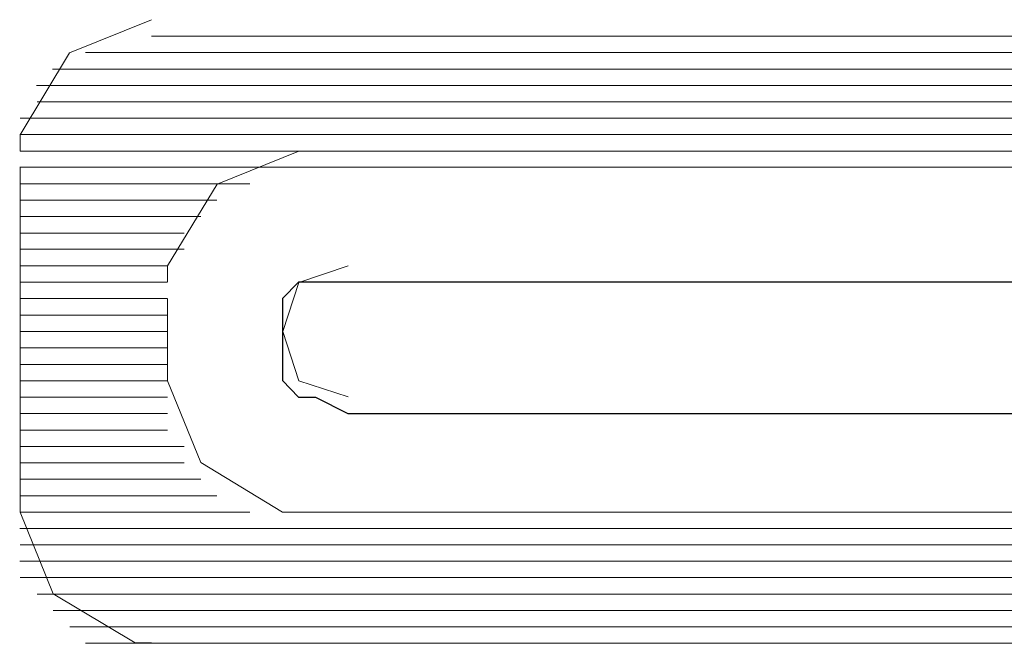
# Model space of a CAD drawing. Units: inches. Extents: x 352 to 3679, y 333 to 2182.
# Drawn here: x 2120 to 2121, y 1838 to 1839 of the extents above; entities that cross this region are included whole.
import ezdxf

# ---------------------------------------------------------------- set-up
doc = ezdxf.new("R2010")
doc.units = ezdxf.units.IN
doc.header["$MEASUREMENT"] = 0
doc.layers.add('Vrstva 1', color=7, linetype='Continuous')

msp = doc.modelspace()

# ---------------------------------------------------------------- linework, layer by layer
at = {"layer": 'Vrstva 1', "lineweight": 9}
for points, knots in [([(2119.8937, 1838.8605), (2119.8937, 1838.8605), (2119.7517, 1838.8031), (2119.7517, 1838.8031), (2119.7517, 1838.8031), (2119.7517, 1838.8031), (2119.6659, 1838.6611), (2119.6659, 1838.6611), (2119.6659, 1838.6611), (2119.6659, 1838.6611), (2119.6659, 1838.6327), (2119.6659, 1838.6327)], [0, 0, 0, 0, 0.333333, 0.333333, 0.333333, 0.333333, 0.666667, 0.666667, 0.666667, 0.666667, 1, 1, 1, 1]), ([(2120.1495, 1838.6327), (2120.1495, 1838.6327), (2120.0076, 1838.5756), (2120.0076, 1838.5756), (2120.0076, 1838.5756), (2120.0076, 1838.5756), (2119.9218, 1838.4337), (2119.9218, 1838.4337), (2119.9218, 1838.4337), (2119.9218, 1838.4337), (2119.9218, 1838.4062), (2119.9218, 1838.4062)], [0, 0, 0, 0, 0.333333, 0.333333, 0.333333, 0.333333, 0.666667, 0.666667, 0.666667, 0.666667, 1, 1, 1, 1]), ([(2120.235, 1838.4337), (2120.235, 1838.4337), (2120.1492, 1838.405), (2120.1492, 1838.405), (2120.1492, 1838.405), (2120.1492, 1838.405), (2120.1218, 1838.3201), (2120.1218, 1838.3201), (2120.1218, 1838.3201), (2120.1218, 1838.3201), (2120.1492, 1838.2343), (2120.1492, 1838.2343), (2120.1492, 1838.2343), (2120.1492, 1838.2343), (2120.235, 1838.2068), (2120.235, 1838.2068)], [0, 0, 0, 0, 0.25, 0.25, 0.25, 0.25, 0.5, 0.5, 0.5, 0.5, 0.75, 0.75, 0.75, 0.75, 1, 1, 1, 1]), ([(2122.5682, 1838.4056), (2122.5682, 1838.4056), (2122.5969, 1838.4056), (2122.5969, 1838.4056), (2122.5969, 1838.4056), (2122.5969, 1838.4056), (2122.6253, 1838.4056), (2122.6253, 1838.4056), (2122.6253, 1838.4056), (2122.6253, 1838.4056), (2122.6528, 1838.3769), (2122.6528, 1838.3769), (2122.6528, 1838.3769), (2122.6528, 1838.3769), (2122.6815, 1838.3482), (2122.6815, 1838.3482), (2122.6815, 1838.3482), (2122.6815, 1838.3482), (2122.6815, 1838.292), (2122.6815, 1838.292), (2122.6815, 1838.292), (2122.6815, 1838.292), (2122.6815, 1838.2633), (2122.6815, 1838.2633), (2122.6815, 1838.2633), (2122.6815, 1838.2633), (2122.6528, 1838.2349), (2122.6528, 1838.2349), (2122.6528, 1838.2349), (2122.6528, 1838.2349), (2122.6253, 1838.2062), (2122.6253, 1838.2062), (2122.6253, 1838.2062), (2122.6253, 1838.2062), (2122.5969, 1838.2062), (2122.5969, 1838.2062), (2122.5969, 1838.2062), (2122.5969, 1838.2062), (2122.5682, 1838.1775), (2122.5682, 1838.1775), (2122.5682, 1838.1775), (2122.5682, 1838.1775), (2120.2347, 1838.1775), (2120.2347, 1838.1775), (2120.2347, 1838.1775), (2120.2347, 1838.1775), (2120.1785, 1838.2062), (2120.1785, 1838.2062), (2120.1785, 1838.2062), (2120.1785, 1838.2062), (2120.1489, 1838.2062), (2120.1489, 1838.2062), (2120.1489, 1838.2062), (2120.1489, 1838.2062), (2120.1214, 1838.2349), (2120.1214, 1838.2349), (2120.1214, 1838.2349), (2120.1214, 1838.2349), (2120.1214, 1838.2633), (2120.1214, 1838.2633), (2120.1214, 1838.2633), (2120.1214, 1838.2633), (2120.1214, 1838.292), (2120.1214, 1838.292), (2120.1214, 1838.292), (2120.1214, 1838.292), (2120.1214, 1838.3482), (2120.1214, 1838.3482), (2120.1214, 1838.3482), (2120.1214, 1838.3482), (2120.1214, 1838.3769), (2120.1214, 1838.3769), (2120.1214, 1838.3769), (2120.1214, 1838.3769), (2120.1489, 1838.4056), (2120.1489, 1838.4056), (2120.1489, 1838.4056), (2120.1489, 1838.4056), (2120.1785, 1838.4056), (2120.1785, 1838.4056), (2120.1785, 1838.4056), (2120.1785, 1838.4056), (2120.2347, 1838.4056), (2120.2347, 1838.4056), (2120.2347, 1838.4056), (2120.2347, 1838.4056), (2122.5682, 1838.4056), (2122.5682, 1838.4056)], [0, 0, 0, 0, 0.045455, 0.045455, 0.045455, 0.045455, 0.090909, 0.090909, 0.090909, 0.090909, 0.136364, 0.136364, 0.136364, 0.136364, 0.181818, 0.181818, 0.181818, 0.181818, 0.227273, 0.227273, 0.227273, 0.227273, 0.272727, 0.272727, 0.272727, 0.272727, 0.318182, 0.318182, 0.318182, 0.318182, 0.363636, 0.363636, 0.363636, 0.363636, 0.409091, 0.409091, 0.409091, 0.409091, 0.454545, 0.454545, 0.454545, 0.454545, 0.5, 0.5, 0.5, 0.5, 0.545455, 0.545455, 0.545455, 0.545455, 0.590909, 0.590909, 0.590909, 0.590909, 0.636364, 0.636364, 0.636364, 0.636364, 0.681818, 0.681818, 0.681818, 0.681818, 0.727273, 0.727273, 0.727273, 0.727273, 0.772727, 0.772727, 0.772727, 0.772727, 0.818182, 0.818182, 0.818182, 0.818182, 0.863636, 0.863636, 0.863636, 0.863636, 0.909091, 0.909091, 0.909091, 0.909091, 0.954545, 0.954545, 0.954545, 0.954545, 1, 1, 1, 1]), ([(2119.9218, 1838.2346), (2119.9218, 1838.2346), (2119.9792, 1838.0926), (2119.9792, 1838.0926), (2119.9792, 1838.0926), (2119.9792, 1838.0926), (2120.1211, 1838.0065), (2120.1211, 1838.0065), (2120.1211, 1838.0065), (2120.1211, 1838.0065), (2120.1498, 1838.0065), (2120.1498, 1838.0065)], [0, 0, 0, 0, 0.333333, 0.333333, 0.333333, 0.333333, 0.666667, 0.666667, 0.666667, 0.666667, 1, 1, 1, 1]), ([(2119.6659, 1838.0068), (2119.6659, 1838.0068), (2119.7233, 1837.8649), (2119.7233, 1837.8649), (2119.7233, 1837.8649), (2119.7233, 1837.8649), (2119.8653, 1837.78), (2119.8653, 1837.78), (2119.8653, 1837.78), (2119.8653, 1837.78), (2119.8937, 1837.78), (2119.8937, 1837.78)], [0, 0, 0, 0, 0.333333, 0.333333, 0.333333, 0.333333, 0.666667, 0.666667, 0.666667, 0.666667, 1, 1, 1, 1])]:
    msp.add_open_spline(points, degree=3, knots=knots, dxfattribs=at)
for points in [[(2119.8937, 1838.8321), (2119.8937, 1838.8321), (2122.8808, 1838.8321), (2122.8808, 1838.8321)], [(2119.7795, 1838.8037), (2119.7795, 1838.8037), (2122.966, 1838.8037), (2122.966, 1838.8037)], [(2123.0231, 1838.775), (2123.0231, 1838.775), (2119.7221, 1838.775), (2119.7221, 1838.775)], [(2119.6946, 1838.7463), (2119.6946, 1838.7463), (2123.0506, 1838.7463), (2123.0506, 1838.7463)], [(2123.0515, 1838.7182), (2123.0515, 1838.7182), (2119.6956, 1838.7182), (2119.6956, 1838.7182)], [(2119.6659, 1838.6898), (2119.6659, 1838.6898), (2123.0802, 1838.6898), (2123.0802, 1838.6898)], [(2123.0802, 1838.6614), (2123.0802, 1838.6614), (2119.6656, 1838.6614), (2119.6656, 1838.6614)], [(2119.6659, 1838.6327), (2119.6659, 1838.6327), (2123.0802, 1838.6327), (2123.0802, 1838.6327)], [(2123.1086, 1838.6046), (2123.1086, 1838.6046), (2119.6656, 1838.6046), (2119.6656, 1838.6046)], [(2119.6659, 1838.6046), (2119.6659, 1838.6046), (2119.6659, 1838.0068), (2119.6659, 1838.0068)], [(2120.1495, 1838.6046), (2120.1495, 1838.6046), (2122.625, 1838.6046), (2122.625, 1838.6046)], [(2120.0643, 1838.5759), (2120.0643, 1838.5759), (2119.6656, 1838.5759), (2119.6656, 1838.5759)], [(2120.0073, 1838.5476), (2120.0073, 1838.5476), (2119.6662, 1838.5476), (2119.6662, 1838.5476)], [(2119.9792, 1838.5192), (2119.9792, 1838.5192), (2119.6665, 1838.5192), (2119.6665, 1838.5192)], [(2119.9505, 1838.4905), (2119.9505, 1838.4905), (2119.6656, 1838.4905), (2119.6656, 1838.4905)], [(2119.9505, 1838.4624), (2119.9505, 1838.4624), (2119.6656, 1838.4624), (2119.6656, 1838.4624)], [(2119.9218, 1838.4337), (2119.9218, 1838.4337), (2119.6653, 1838.4337), (2119.6653, 1838.4337)], [(2119.9218, 1838.4056), (2119.9218, 1838.4056), (2119.6653, 1838.4056), (2119.6653, 1838.4056)], [(2120.235, 1838.4056), (2120.235, 1838.4056), (2122.5685, 1838.4056), (2122.5685, 1838.4056)], [(2119.9218, 1838.3769), (2119.9218, 1838.3769), (2119.6653, 1838.3769), (2119.6653, 1838.3769)], [(2119.9218, 1838.2346), (2119.9218, 1838.2346), (2119.9218, 1838.3766), (2119.9218, 1838.3766)], [(2119.9218, 1838.3482), (2119.9218, 1838.3482), (2119.6653, 1838.3482), (2119.6653, 1838.3482)], [(2119.9218, 1838.3198), (2119.9218, 1838.3198), (2119.6653, 1838.3198), (2119.6653, 1838.3198)], [(2119.9218, 1838.2914), (2119.9218, 1838.2914), (2119.6653, 1838.2914), (2119.6653, 1838.2914)], [(2119.9218, 1838.263), (2119.9218, 1838.263), (2119.6653, 1838.263), (2119.6653, 1838.263)], [(2119.9218, 1838.2346), (2119.9218, 1838.2346), (2119.6653, 1838.2346), (2119.6653, 1838.2346)], [(2119.9218, 1838.2062), (2119.9218, 1838.2062), (2119.6653, 1838.2062), (2119.6653, 1838.2062)], [(2119.9218, 1838.1778), (2119.9218, 1838.1778), (2119.6653, 1838.1778), (2119.6653, 1838.1778)], [(2120.235, 1838.1778), (2120.235, 1838.1778), (2122.5685, 1838.1778), (2122.5685, 1838.1778)], [(2119.9218, 1838.1491), (2119.9218, 1838.1491), (2119.6653, 1838.1491), (2119.6653, 1838.1491)], [(2119.9505, 1838.1207), (2119.9505, 1838.1207), (2119.6656, 1838.1207), (2119.6656, 1838.1207)], [(2119.9505, 1838.0923), (2119.9505, 1838.0923), (2119.6656, 1838.0923), (2119.6656, 1838.0923)], [(2119.9792, 1838.0639), (2119.9792, 1838.0639), (2119.6665, 1838.0639), (2119.6665, 1838.0639)], [(2120.0073, 1838.0352), (2120.0073, 1838.0352), (2119.6662, 1838.0352), (2119.6662, 1838.0352)], [(2119.6659, 1838.0068), (2119.6659, 1838.0068), (2120.0643, 1838.0068), (2120.0643, 1838.0068)], [(2120.1495, 1838.0068), (2120.1495, 1838.0068), (2122.625, 1838.0068), (2122.625, 1838.0068)], [(2123.1086, 1837.9784), (2123.1086, 1837.9784), (2119.6656, 1837.9784), (2119.6656, 1837.9784)], [(2119.6659, 1837.9501), (2119.6659, 1837.9501), (2123.0802, 1837.9501), (2123.0802, 1837.9501)], [(2123.0802, 1837.9217), (2123.0802, 1837.9217), (2119.6656, 1837.9217), (2119.6656, 1837.9217)], [(2119.6659, 1837.8933), (2119.6659, 1837.8933), (2123.0802, 1837.8933), (2123.0802, 1837.8933)], [(2123.0515, 1837.8646), (2123.0515, 1837.8646), (2119.6956, 1837.8646), (2119.6956, 1837.8646)], [(2119.7233, 1837.8362), (2119.7233, 1837.8362), (2123.0518, 1837.8362), (2123.0518, 1837.8362)], [(2123.0231, 1837.8078), (2123.0231, 1837.8078), (2119.752, 1837.8078), (2119.752, 1837.8078)], [(2119.7795, 1837.7794), (2119.7795, 1837.7794), (2122.966, 1837.7794), (2122.966, 1837.7794)], [(2122.8808, 1837.7794), (2122.8808, 1837.7794), (2119.8937, 1837.7794), (2119.8937, 1837.7794)]]:
    msp.add_open_spline(points, degree=3, dxfattribs=at)
at = {"layer": 'Vrstva 1'}
msp.add_open_spline([(2122.5682, 1838.4056), (2122.5682, 1838.4056), (2122.5957, 1838.4056), (2122.5957, 1838.4056), (2122.5957, 1838.4056), (2122.5957, 1838.4056), (2122.6253, 1838.4056), (2122.6253, 1838.4056), (2122.6253, 1838.4056), (2122.6253, 1838.4056), (2122.6528, 1838.3769), (2122.6528, 1838.3769), (2122.6528, 1838.3769), (2122.6528, 1838.3769), (2122.6815, 1838.3482), (2122.6815, 1838.3482), (2122.6815, 1838.3482), (2122.6815, 1838.3482), (2122.6815, 1838.2911), (2122.6815, 1838.2911), (2122.6815, 1838.2911), (2122.6815, 1838.2911), (2122.6815, 1838.2633), (2122.6815, 1838.2633), (2122.6815, 1838.2633), (2122.6815, 1838.2633), (2122.6528, 1838.2349), (2122.6528, 1838.2349), (2122.6528, 1838.2349), (2122.6528, 1838.2349), (2122.6253, 1838.2062), (2122.6253, 1838.2062), (2122.6253, 1838.2062), (2122.6253, 1838.2062), (2122.5957, 1838.2062), (2122.5957, 1838.2062), (2122.5957, 1838.2062), (2122.5957, 1838.2062), (2122.5682, 1838.1775), (2122.5682, 1838.1775), (2122.5682, 1838.1775), (2122.5682, 1838.1775), (2120.2347, 1838.1775), (2120.2347, 1838.1775), (2120.2347, 1838.1775), (2120.2347, 1838.1775), (2120.1785, 1838.2062), (2120.1785, 1838.2062), (2120.1785, 1838.2062), (2120.1785, 1838.2062), (2120.1489, 1838.2062), (2120.1489, 1838.2062), (2120.1489, 1838.2062), (2120.1489, 1838.2062), (2120.1214, 1838.2349), (2120.1214, 1838.2349), (2120.1214, 1838.2349), (2120.1214, 1838.2349), (2120.1214, 1838.2633), (2120.1214, 1838.2633), (2120.1214, 1838.2633), (2120.1214, 1838.2633), (2120.1214, 1838.2911), (2120.1214, 1838.2911), (2120.1214, 1838.2911), (2120.1214, 1838.2911), (2120.1214, 1838.3482), (2120.1214, 1838.3482), (2120.1214, 1838.3482), (2120.1214, 1838.3482), (2120.1214, 1838.3769), (2120.1214, 1838.3769), (2120.1214, 1838.3769), (2120.1214, 1838.3769), (2120.1489, 1838.4056), (2120.1489, 1838.4056), (2120.1489, 1838.4056), (2120.1489, 1838.4056), (2120.1785, 1838.4056), (2120.1785, 1838.4056), (2120.1785, 1838.4056), (2120.1785, 1838.4056), (2120.2347, 1838.4056), (2120.2347, 1838.4056), (2120.2347, 1838.4056), (2120.2347, 1838.4056), (2122.5682, 1838.4056), (2122.5682, 1838.4056)], degree=3, knots=[0, 0, 0, 0, 0.045455, 0.045455, 0.045455, 0.045455, 0.090909, 0.090909, 0.090909, 0.090909, 0.136364, 0.136364, 0.136364, 0.136364, 0.181818, 0.181818, 0.181818, 0.181818, 0.227273, 0.227273, 0.227273, 0.227273, 0.272727, 0.272727, 0.272727, 0.272727, 0.318182, 0.318182, 0.318182, 0.318182, 0.363636, 0.363636, 0.363636, 0.363636, 0.409091, 0.409091, 0.409091, 0.409091, 0.454545, 0.454545, 0.454545, 0.454545, 0.5, 0.5, 0.5, 0.5, 0.545455, 0.545455, 0.545455, 0.545455, 0.590909, 0.590909, 0.590909, 0.590909, 0.636364, 0.636364, 0.636364, 0.636364, 0.681818, 0.681818, 0.681818, 0.681818, 0.727273, 0.727273, 0.727273, 0.727273, 0.772727, 0.772727, 0.772727, 0.772727, 0.818182, 0.818182, 0.818182, 0.818182, 0.863636, 0.863636, 0.863636, 0.863636, 0.909091, 0.909091, 0.909091, 0.909091, 0.954545, 0.954545, 0.954545, 0.954545, 1, 1, 1, 1], dxfattribs=at)

doc.saveas('drawing.dxf')
